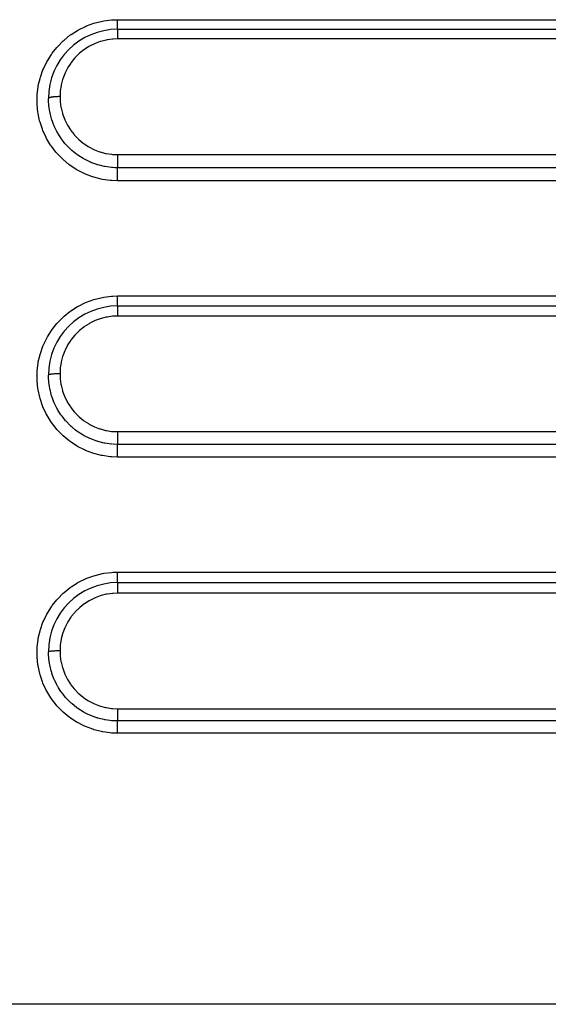
# Model space of a CAD drawing. Extents: x 24 to 970, y -480 to 283.
# Drawn here: x 119 to 142, y -140 to -97 of the extents above; entities that cross this region are included whole.
import ezdxf

# ---------------------------------------------------------------- set-up
doc = ezdxf.new("R2010")
doc.units = 0
doc.linetypes.add('DASHED', pattern=[11.05, 8.7, -2.35])
doc.layers.get('0').update_dxf_attribs({"linetype": 'CONTINUOUS'})
doc.layers.add('NEVIDI', color=4, linetype='DASHED')

msp = doc.modelspace()

# ---------------------------------------------------------------- linework, layer by layer
at = {"color": 2}
for p, q in [((123, -97.5), (203, -97.5)), ((123, -97.5), (203, -97.5)), ((123, -109.5), (183, -109.5)), ((123, -109.5), (183, -109.5)), ((123, -121.5), (157, -121.5)), ((123, -121.5), (157, -121.5))]:
    msp.add_line(p, q, dxfattribs=at)
for centre in [(123, -100.5), (123, -112.5), (123, -124.5)]:
    msp.add_arc(centre, 3, 90, 180, dxfattribs=at)
at = {"layer": 'NEVIDI', "color": 7, "linetype": 'CONTINUOUS'}
for p, q in [((121.600996, -97.375338), (121.655004, -97.352354)), ((121.655004, -97.352354), (121.965791, -97.240009)), ((121.965791, -97.240009), (122.021615, -97.223282)), ((122.021615, -97.223282), (122.341793, -97.146367)), ((122.341793, -97.146367), (122.399485, -97.135849)), ((122.399485, -97.135849), (122.729733, -97.09451)), ((122.729733, -97.09451), (122.788506, -97.090448)), ((122.788506, -97.090448), (123, -97.084027)), ((123, -97.084027), (203, -97.084027)), ((123, -97.110944), (123, -97.084027)), ((123, -97.115366), (123, -97.110944)), ((123, -97.126492), (123, -97.115366)), ((123, -97.160179), (123, -97.126492)), ((123, -97.17519), (123, -97.160179)), ((123, -97.179201), (123, -97.17519)), ((123, -97.207685), (123, -97.179201)), ((123, -97.222202), (123, -97.207685)), ((123, -97.239944), (123, -97.222202)), ((123, -97.253134), (123, -97.239944)), ((123, -97.266738), (123, -97.253134)), ((123, -97.295921), (123, -97.266738)), ((123, -97.296255), (123, -97.295921)), ((123, -97.308603), (123, -97.296255)), ((123, -97.335505), (123, -97.308603)), ((123, -97.34719), (123, -97.335505)), ((123, -97.347338), (123, -97.34719)), ((123, -97.371601), (123, -97.347338)), ((120.673649, -97.967562), (120.929194, -97.761229)), ((120.929194, -97.761229), (120.976759, -97.726992)), ((120.976759, -97.726992), (121.252871, -97.55056)), ((121.252871, -97.55056), (121.303571, -97.521965)), ((121.303571, -97.521965), (121.600996, -97.375338)), ((123, -97.382163), (123, -97.371601)), ((123, -97.392266), (123, -97.382163)), ((123, -97.40383), (123, -97.392266)), ((123, -97.413019), (123, -97.40383)), ((123, -97.430061), (123, -97.413019)), ((123, -97.431862), (123, -97.430061)), ((123, -97.439675), (123, -97.431862)), ((123, -97.455342), (123, -97.439675)), ((123, -97.460255), (123, -97.455342)), ((123, -97.461699), (123, -97.460255)), ((123, -97.474066), (123, -97.461699)), ((123, -97.478897), (123, -97.474066)), ((123, -97.482225), (123, -97.478897)), ((123, -97.48781), (123, -97.482225)), ((123, -97.491068), (123, -97.48781)), ((123, -97.495521), (123, -97.491068)), ((123, -97.496478), (123, -97.495521)), ((123, -97.498114), (123, -97.496478)), ((123, -97.499932), (123, -97.498114)), ((123, -97.5), (123, -97.500003)), ((123, -97.500003), (123, -97.502725)), ((123, -97.502725), (123, -97.503817)), ((123, -97.503817), (123, -97.504499)), ((123, -97.504499), (123, -97.5125)), ((123, -97.5125), (123, -97.514715)), ((123, -97.514715), (123, -97.517854)), ((123, -97.517854), (123, -97.529262)), ((123, -97.529262), (123, -97.532597)), ((123, -97.532597), (123, -97.53992)), ((123, -97.53992), (123, -97.552732)), ((123, -97.552732), (123, -97.557113)), ((123, -97.557113), (123, -97.570242)), ((123, -97.570242), (123, -97.582632)), ((123, -97.582632), (123, -97.587981)), ((123, -97.587981), (123, -97.608196)), ((123, -97.608196), (123, -97.618404)), ((123, -97.618404), (123, -97.624721)), ((123, -97.624721), (123, -97.653305)), ((123, -97.653305), (123, -97.659789)), ((123, -97.659789), (123, -97.666893)), ((123, -97.666893), (123, -97.704584)), ((123, -97.704584), (123, -97.705851)), ((123, -97.705851), (123, -97.713876)), ((123, -97.713876), (123, -97.756352)), ((123, -97.756352), (123, -97.761101)), ((123, -97.761101), (123, -97.76474)), ((123, -97.76474), (123, -97.810132)), ((120.39794, -98.241281), (120.630504, -98.00654)), ((120.630504, -98.00654), (120.673649, -97.967562)), ((121.99451, -98.129107), (121.785391, -98.233094)), ((122.026083, -98.115463), (121.99451, -98.129107)), ((122.244655, -98.034736), (122.026083, -98.115463)), ((122.277051, -98.024725), (122.244655, -98.034736)), ((122.505538, -97.967353), (122.277051, -98.024725)), ((122.53911, -97.960802), (122.505538, -97.967353)), ((122.773603, -97.927962), (122.53911, -97.960802)), ((122.807872, -97.925042), (122.773603, -97.927962)), ((123, -97.917637), (122.807872, -97.925042)), ((123, -97.810132), (123, -97.819059)), ((123, -97.819059), (123, -97.82205)), ((123, -97.82205), (123, -97.866745)), ((123, -97.866745), (123, -97.876113)), ((123, -97.876113), (123, -97.886202)), ((123, -97.886202), (123, -97.917637)), ((203, -97.917637), (123, -97.917637)), ((119.950273, -98.86388), (120.123214, -98.587984)), ((120.123214, -98.587984), (120.156351, -98.541063)), ((120.156351, -98.541063), (120.359435, -98.284713)), ((120.359435, -98.284713), (120.39794, -98.241281)), ((121.322281, -98.565243), (121.157847, -98.728916)), ((121.348026, -98.542215), (121.322281, -98.565243)), ((121.52919, -98.396864), (121.348026, -98.542215)), ((121.557496, -98.376547), (121.52919, -98.396864)), ((121.754871, -98.250365), (121.557496, -98.376547)), ((121.785391, -98.233094), (121.754871, -98.250365)), ((119.778754, -99.211751), (119.921591, -98.915773)), ((119.921591, -98.915773), (119.950273, -98.86388)), ((120.966786, -98.964755), (120.840832, -99.159504)), ((120.987266, -98.936527), (120.966786, -98.964755)), ((121.134458, -98.754834), (120.987266, -98.936527)), ((121.157847, -98.728916), (121.134458, -98.754834)), ((119.648052, -99.572542), (119.756519, -99.265191)), ((119.756519, -99.265191), (119.778754, -99.211751)), ((120.705667, -99.427164), (120.62344, -99.644766)), ((120.719677, -99.395325), (120.705667, -99.427164)), ((120.823958, -99.188911), (120.719677, -99.395325)), ((120.840832, -99.159504), (120.823958, -99.188911)), ((119.558049, -99.94451), (119.631855, -99.628018)), ((119.631855, -99.628018), (119.648052, -99.572542)), ((120.55442, -99.902167), (120.547517, -99.935864)), ((120.612871, -99.677994), (120.55442, -99.902167)), ((120.62344, -99.644766), (120.612871, -99.677994)), ((119.50537, -100.385819), (119.50915, -100.326865)), ((119.50915, -100.326865), (119.547949, -100.001965)), ((119.547949, -100.001965), (119.558049, -99.94451)), ((120.509963, -100.198149), (120.5, -100.421797)), ((120.513276, -100.163801), (120.509963, -100.198149)), ((120.547517, -99.935864), (120.513276, -100.163801)), ((119.502533, -100.711613), (119.50537, -100.385819)), ((119.505198, -100.769047), (119.502533, -100.711613)), ((119.538169, -101.092939), (119.505198, -100.769047)), ((120.000004, -100.499679), (120, -100.5)), ((120.004474, -100.664525), (120, -100.5)), ((120.002265, -100.492592), (120.000004, -100.499679)), ((120.003405, -100.490917), (120.002265, -100.492592)), ((120.004784, -100.489237), (120.003405, -100.490917)), ((120.010389, -100.750358), (120.004474, -100.664525)), ((120.013053, -100.482268), (120.004784, -100.489237)), ((120.01187, -100.767528), (120.010389, -100.750358)), ((120.015824, -100.808679), (120.01187, -100.767528)), ((120.015602, -100.480633), (120.013053, -100.482268)), ((120.018409, -100.478988), (120.015602, -100.480633)), ((120.032508, -100.472263), (120.018409, -100.478988)), ((120.036446, -100.47069), (120.032508, -100.472263)), ((120.040557, -100.469147), (120.036446, -100.47069)), ((120.06029, -100.462778), (120.040557, -100.469147)), ((120.065634, -100.461275), (120.06029, -100.462778)), ((120.071029, -100.459832), (120.065634, -100.461275)), ((120.096014, -100.453929), (120.071029, -100.459832)), ((120.102433, -100.452581), (120.096014, -100.453929)), ((120.109169, -100.45123), (120.102433, -100.452581)), ((120.138903, -100.445908), (120.109169, -100.45123)), ((120.146447, -100.444702), (120.138903, -100.445908)), ((120.154152, -100.443523), (120.146447, -100.444702)), ((120.188187, -100.438871), (120.154152, -100.443523)), ((120.196824, -100.437818), (120.188187, -100.438871)), ((120.205438, -100.436814), (120.196824, -100.437818)), ((120.243179, -100.432907), (120.205438, -100.436814)), ((120.252405, -100.432063), (120.243179, -100.432907)), ((120.262021, -100.431227), (120.252405, -100.432063)), ((120.302735, -100.428141), (120.262021, -100.431227)), ((120.312604, -100.427498), (120.302735, -100.428141)), ((120.322658, -100.426882), (120.312604, -100.427498)), ((120.365661, -100.424676), (120.322658, -100.426882)), ((120.376176, -100.424237), (120.365661, -100.424676)), ((120.386627, -100.423838), (120.376176, -100.424237)), ((120.431188, -100.422543), (120.386627, -100.423838)), ((120.44193, -100.422327), (120.431188, -100.422543)), ((120.452638, -100.422148), (120.44193, -100.422327)), ((120.497949, -100.421792), (120.452638, -100.422148)), ((120.5, -100.421792), (120.497949, -100.421792)), ((120.5, -100.421792), (120.500003, -100.425513)), ((120.500003, -100.425513), (120.507092, -100.611544)), ((120.507092, -100.611544), (120.509937, -100.646244)), ((120.509937, -100.646244), (120.541236, -100.876879)), ((119.547182, -101.149998), (119.538169, -101.092939)), ((119.616221, -101.471027), (119.547182, -101.149998)), ((120.040569, -100.992751), (120.015824, -100.808679)), ((120.056952, -101.082951), (120.040569, -100.992751)), ((120.065312, -101.123827), (120.056952, -101.082951)), ((120.067106, -101.132239), (120.065312, -101.123827)), ((120.113128, -101.317692), (120.067106, -101.132239)), ((120.541236, -100.876879), (120.547727, -100.911044)), ((120.547727, -100.911044), (120.603418, -101.137894)), ((120.603418, -101.137894), (120.61348, -101.171147)), ((120.61348, -101.171147), (120.692361, -101.389348)), ((119.63155, -101.527033), (119.616221, -101.471027)), ((119.735086, -101.83714), (119.63155, -101.527033)), ((120.135489, -101.393156), (120.113128, -101.317692)), ((120.148077, -101.432722), (120.135489, -101.393156)), ((120.171588, -101.502023), (120.148077, -101.432722)), ((120.220406, -101.630868), (120.171588, -101.502023)), ((120.245603, -101.691149), (120.220406, -101.630868)), ((120.692361, -101.389348), (120.705683, -101.420866)), ((120.705683, -101.420866), (120.807543, -101.630158)), ((120.807543, -101.630158), (120.823942, -101.659771)), ((119.756296, -101.890665), (119.735086, -101.83714)), ((119.893114, -102.187123), (119.756296, -101.890665)), ((120.262192, -101.728942), (120.245603, -101.691149)), ((120.318384, -101.847583), (120.262192, -101.728942)), ((120.361222, -101.929945), (120.318384, -101.847583)), ((120.386784, -101.976313), (120.361222, -101.929945)), ((120.40713, -102.011892), (120.386784, -101.976313)), ((120.506752, -102.171642), (120.40713, -102.011892)), ((120.823942, -101.659771), (120.948523, -101.858976)), ((120.948523, -101.858976), (120.968017, -101.886754)), ((120.968017, -101.886754), (121.112226, -102.070646)), ((119.920132, -102.238089), (119.893114, -102.187123)), ((120.090209, -102.519951), (119.920132, -102.238089)), ((120.53573, -102.214235), (120.506752, -102.171642)), ((120.55916, -102.247568), (120.53573, -102.214235)), ((120.583458, -102.281149), (120.55916, -102.247568)), ((120.729741, -102.464857), (120.583458, -102.281149)), ((120.739422, -102.476024), (120.729741, -102.464857)), ((120.758501, -102.497711), (120.739422, -102.476024)), ((121.112226, -102.070646), (121.134347, -102.095954)), ((121.134347, -102.095954), (121.297007, -102.263176)), ((121.297007, -102.263176), (121.321948, -102.286211)), ((121.321948, -102.286211), (121.503152, -102.436291)), ((121.503152, -102.436291), (121.530826, -102.456804)), ((121.530826, -102.456804), (121.725763, -102.585732)), ((120.123157, -102.568299), (120.090209, -102.519951)), ((120.322969, -102.829175), (120.123157, -102.568299)), ((120.360596, -102.873025), (120.322969, -102.829175)), ((120.586568, -103.108782), (120.360596, -102.873025)), ((120.786265, -102.528533), (120.758501, -102.497711)), ((120.843092, -102.58905), (120.786265, -102.528533)), ((120.970436, -102.713404), (120.843092, -102.58905)), ((120.983314, -102.725186), (120.970436, -102.713404)), ((120.983498, -102.725354), (120.983314, -102.725186)), ((121.014581, -102.753227), (120.983498, -102.725354)), ((121.22856, -102.925644), (121.014581, -102.753227)), ((121.725763, -102.585732), (121.755787, -102.603345)), ((121.755787, -102.603345), (121.962745, -102.710176)), ((121.962745, -102.710176), (121.994677, -102.724535)), ((121.994677, -102.724535), (122.214015, -102.809235)), ((122.214015, -102.809235), (122.247569, -102.820144)), ((122.247569, -102.820144), (122.473883, -102.880427)), ((122.473883, -102.880427), (122.508114, -102.887591)), ((122.508114, -102.887591), (122.73866, -102.923011)), ((120.629797, -103.149152), (120.586568, -103.108782)), ((120.88386, -103.361306), (120.629797, -103.149152)), ((121.234012, -102.929631), (121.22856, -102.925644)), ((121.264852, -102.951827), (121.234012, -102.929631)), ((121.267885, -102.953979), (121.264852, -102.951827)), ((121.503968, -103.105179), (121.267885, -102.953979)), ((121.5072, -103.10704), (121.503968, -103.105179)), ((121.540362, -103.125819), (121.5072, -103.10704)), ((121.564042, -103.13889), (121.540362, -103.125819)), ((121.791089, -103.250662), (121.564042, -103.13889)), ((121.803683, -103.25618), (121.791089, -103.250662)), ((121.82959, -103.267316), (121.803683, -103.25618)), ((121.880258, -103.288274), (121.82959, -103.267316)), ((122.09487, -103.3654), (121.880258, -103.288274)), ((122.73866, -102.923011), (122.773572, -102.926451)), ((122.773572, -102.926451), (122.999995, -102.93675)), ((122.999995, -102.93675), (122.999993, -102.938791)), ((122.999993, -102.938791), (123.000001, -102.973661)), ((123, -102.93675), (203, -102.93675)), ((123.000001, -102.973661), (123, -102.994714)), ((123, -102.994714), (123, -103.005593)), ((123, -103.005593), (123, -103.010775)), ((123, -103.010775), (123, -103.061112)), ((123, -103.061112), (123, -103.061611)), ((123, -103.061611), (123, -103.072475)), ((123, -103.072475), (123, -103.127589)), ((123, -103.127589), (123, -103.128076)), ((123, -103.128076), (123, -103.138032)), ((123, -103.138032), (123, -103.191501)), ((123, -103.191501), (123, -103.192671)), ((123, -103.192671), (123, -103.201519)), ((123, -103.201519), (123, -103.25212)), ((123, -103.25212), (123, -103.254094)), ((123, -103.254094), (123, -103.261579)), ((123, -103.261579), (123, -103.308442)), ((123, -103.308442), (123, -103.311056)), ((123, -103.311056), (123, -103.316953)), ((123, -103.316953), (123, -103.35943)), ((120.930868, -103.396341), (120.88386, -103.361306)), ((121.20583, -103.578386), (120.930868, -103.396341)), ((121.255925, -103.607695), (121.20583, -103.578386)), ((121.549014, -103.757976), (121.255925, -103.607695)), ((121.602295, -103.781662), (121.549014, -103.757976)), ((122.117447, -103.372458), (122.09487, -103.3654)), ((122.135177, -103.377865), (122.117447, -103.372458)), ((122.20986, -103.399333), (122.135177, -103.377865)), ((122.408282, -103.446396), (122.20986, -103.399333)), ((122.440597, -103.452725), (122.408282, -103.446396)), ((122.449063, -103.454322), (122.440597, -103.452725)), ((122.542472, -103.470292), (122.449063, -103.454322)), ((122.727612, -103.493048), (122.542472, -103.470292)), ((122.769824, -103.496599), (122.727612, -103.493048)), ((122.877042, -103.502914), (122.769824, -103.496599)), ((123, -103.505423), (122.877042, -103.502914)), ((123, -103.35943), (123, -103.362296)), ((123, -103.362296), (123, -103.367016)), ((123, -103.367016), (123, -103.404171)), ((123, -103.404171), (123, -103.407248)), ((123, -103.407248), (123, -103.410672)), ((123, -103.410672), (123, -103.44186)), ((123, -103.44186), (123, -103.444867)), ((123, -103.444867), (123, -103.447141)), ((123, -103.447141), (123, -103.471832)), ((123, -103.471832), (123, -103.47441)), ((123, -103.47441), (123, -103.475839)), ((123, -103.475839), (123, -103.493539)), ((123, -103.493539), (123, -103.495505)), ((123, -103.495505), (123, -103.496191)), ((123, -103.496191), (123, -103.505388)), ((123, -103.509242), (123, -103.505388)), ((203, -103.505388), (123, -103.505388)), ((123, -103.51335), (123, -103.509242)), ((123, -103.514108), (123, -103.51335)), ((123, -103.525047), (123, -103.514108)), ((123, -103.531527), (123, -103.525047)), ((123, -103.532766), (123, -103.531527)), ((123, -103.548264), (123, -103.532766)), ((123, -103.556989), (123, -103.548264)), ((123, -103.558862), (123, -103.556989)), ((123, -103.578643), (123, -103.558862)), ((123, -103.58942), (123, -103.578643)), ((123, -103.59201), (123, -103.58942)), ((123, -103.615586), (123, -103.59201)), ((123, -103.628348), (123, -103.615586)), ((123, -103.631558), (123, -103.628348)), ((123, -103.658501), (123, -103.631558)), ((123, -103.672969), (123, -103.658501)), ((123, -103.676967), (123, -103.672969)), ((123, -103.706784), (123, -103.676967)), ((123, -103.722779), (123, -103.706784)), ((123, -103.727592), (123, -103.722779)), ((123, -103.759669), (123, -103.727592)), ((123, -103.777031), (123, -103.759669)), ((121.911346, -103.898977), (121.602295, -103.781662)), ((121.968662, -103.917155), (121.911346, -103.898977)), ((122.289229, -103.999573), (121.968662, -103.917155)), ((122.346441, -104.010935), (122.289229, -103.999573)), ((122.67281, -104.057118), (122.346441, -104.010935)), ((122.731126, -104.062091), (122.67281, -104.057118)), ((123, -104.072379), (122.731126, -104.062091)), ((123, -103.782454), (123, -103.777031)), ((123, -103.816281), (123, -103.782454)), ((123, -103.83458), (123, -103.816281)), ((123, -103.84074), (123, -103.83458)), ((123, -103.876023), (123, -103.84074)), ((123, -103.895064), (123, -103.876023)), ((123, -103.901686), (123, -103.895064)), ((123, -103.937472), (123, -103.901686)), ((123, -103.956899), (123, -103.937472)), ((123, -103.964113), (123, -103.956899)), ((123, -103.999889), (123, -103.964113)), ((123, -104.019523), (123, -103.999889)), ((123, -104.02703), (123, -104.019523)), ((123, -104.06234), (123, -104.02703)), ((123, -104.072379), (123, -104.06234)), ((203, -104.072379), (123, -104.072379)), ((121.653971, -109.332817), (121.968358, -109.219251)), ((121.968358, -109.219251), (122.019806, -109.203841)), ((122.019806, -109.203841), (122.343576, -109.126061)), ((122.343576, -109.126061), (122.396741, -109.11636)), ((122.396741, -109.11636), (122.730458, -109.074486)), ((122.730458, -109.074486), (122.784924, -109.0707)), ((122.784924, -109.0707), (123, -109.06406)), ((123, -109.06406), (183, -109.06406)), ((123, -109.09174), (123, -109.06406)), ((123, -109.094739), (123, -109.09174)), ((123, -109.112013), (123, -109.094739)), ((123, -109.14969), (123, -109.112013)), ((123, -109.152836), (123, -109.14969)), ((123, -109.166502), (123, -109.152836)), ((123, -109.202723), (123, -109.166502)), ((123, -109.211503), (123, -109.202723)), ((123, -109.218715), (123, -109.211503)), ((123, -109.253053), (123, -109.218715)), ((123, -109.26681), (123, -109.253053)), ((123, -109.268266), (123, -109.26681)), ((123, -109.300282), (123, -109.268266)), ((123, -109.314183), (123, -109.300282)), ((123, -109.317826), (123, -109.314183)), ((123, -109.343529), (123, -109.317826)), ((120.673929, -109.947344), (120.93269, -109.738701)), ((120.93269, -109.738701), (120.97632, -109.707333)), ((120.97632, -109.707333), (121.25657, -109.528472)), ((121.25657, -109.528472), (121.303581, -109.501996)), ((121.303581, -109.501996), (121.604252, -109.353956)), ((121.604252, -109.353956), (121.653971, -109.332817)), ((123, -109.356268), (123, -109.343529)), ((123, -109.363727), (123, -109.356268)), ((123, -109.382525), (123, -109.363727)), ((123, -109.393573), (123, -109.382525)), ((123, -109.403991), (123, -109.393573)), ((123, -109.416441), (123, -109.403991)), ((123, -109.425948), (123, -109.416441)), ((123, -109.437838), (123, -109.425948)), ((123, -109.445102), (123, -109.437838)), ((123, -109.452867), (123, -109.445102)), ((123, -109.46472), (123, -109.452867)), ((123, -109.468013), (123, -109.46472)), ((123, -109.473923), (123, -109.468013)), ((123, -109.484179), (123, -109.473923)), ((123, -109.484931), (123, -109.484179)), ((123, -109.488926), (123, -109.484931)), ((123, -109.495593), (123, -109.488926)), ((123, -109.496029), (123, -109.495593)), ((123, -109.49762), (123, -109.496029)), ((123, -109.499903), (123, -109.49762)), ((123, -109.5), (123, -109.500004)), ((123, -109.500004), (123, -109.502865)), ((123, -109.502865), (123, -109.50399)), ((123, -109.50399), (123, -109.504021)), ((123, -109.504021), (123, -109.5132)), ((123, -109.5132), (123, -109.515596)), ((123, -109.515596), (123, -109.515894)), ((123, -109.515894), (123, -109.530914)), ((123, -109.530914), (123, -109.53441)), ((123, -109.53441), (123, -109.535443)), ((123, -109.535443), (123, -109.555724)), ((123, -109.555724), (123, -109.560391)), ((123, -109.560391), (123, -109.562446)), ((123, -109.562446), (123, -109.587273)), ((123, -109.587273), (123, -109.592972)), ((123, -109.592972), (123, -109.596442)), ((123, -109.596442), (123, -109.625076)), ((123, -109.625076), (123, -109.631719)), ((123, -109.631719), (123, -109.636878)), ((123, -109.636878), (123, -109.66851)), ((123, -109.66851), (123, -109.676042)), ((123, -109.676042), (123, -109.682967)), ((123, -109.682967), (123, -109.716962)), ((123, -109.716962), (123, -109.725218)), ((123, -109.725218), (123, -109.734183)), ((123, -109.734183), (123, -109.769727)), ((120.398056, -110.221183), (120.633741, -109.983602)), ((120.633741, -109.983602), (120.673929, -109.947344)), ((121.99699, -110.147985), (121.788149, -110.251524)), ((122.028751, -110.134302), (121.99699, -110.147985)), ((122.246707, -110.054051), (122.028751, -110.134302)), ((122.279111, -110.044066), (122.246707, -110.054051)), ((122.506955, -109.987025), (122.279111, -110.044066)), ((122.540468, -109.980506), (122.506955, -109.987025)), ((122.774284, -109.947866), (122.540468, -109.980506)), ((122.80845, -109.944964), (122.774284, -109.947866)), ((123, -109.937604), (122.80845, -109.944964)), ((123, -109.769727), (123, -109.778595)), ((123, -109.778595), (123, -109.789694)), ((123, -109.789694), (123, -109.825886)), ((123, -109.825886), (123, -109.835399)), ((123, -109.835399), (123, -109.848562)), ((123, -109.848562), (123, -109.884803)), ((123, -109.884803), (123, -109.894545)), ((123, -109.894545), (123, -109.909705)), ((123, -109.909705), (123, -109.937604)), ((183, -109.937604), (123, -109.937604)), ((119.949934, -110.844521), (120.125441, -110.564813)), ((120.125441, -110.564813), (120.156316, -110.521144)), ((120.156316, -110.521144), (120.362222, -110.261551)), ((120.362222, -110.261551), (120.398056, -110.221183)), ((121.32499, -110.582757), (121.159699, -110.746863)), ((121.350814, -110.559727), (121.32499, -110.582757)), ((121.532006, -110.414782), (121.350814, -110.559727)), ((121.560367, -110.394486), (121.532006, -110.414782)), ((121.757657, -110.268728), (121.560367, -110.394486)), ((121.788149, -110.251524), (121.757657, -110.268728)), ((119.778511, -111.192353), (119.923214, -110.89282)), ((119.923214, -110.89282), (119.949934, -110.844521)), ((120.968783, -110.98193), (120.842568, -111.176496)), ((120.989128, -110.953965), (120.968783, -110.98193)), ((121.1369, -110.772063), (120.989128, -110.953965)), ((121.159699, -110.746863), (121.1369, -110.772063)), ((119.64725, -111.55524), (119.757464, -111.2429)), ((119.757464, -111.2429), (119.778511, -111.192353)), ((120.706731, -111.444672), (120.624054, -111.662849)), ((120.720797, -111.412801), (120.706731, -111.444672)), ((120.825432, -111.206271), (120.720797, -111.412801)), ((120.842568, -111.176496), (120.825432, -111.206271)), ((119.557557, -111.927232), (119.632316, -111.606425)), ((119.632316, -111.606425), (119.64725, -111.55524)), ((120.613473, -111.69602), (120.554752, -111.920564)), ((120.624054, -111.662849), (120.613473, -111.69602)), ((119.505348, -112.366252), (119.508848, -112.311096)), ((119.508848, -112.311096), (119.548062, -111.981342)), ((119.548062, -111.981342), (119.557557, -111.927232)), ((120.510027, -112.217409), (120.5, -112.441764)), ((120.513364, -112.182926), (120.510027, -112.217409)), ((120.547806, -111.954367), (120.513364, -112.182926)), ((120.554752, -111.920564), (120.547806, -111.954367)), ((119.502743, -112.697037), (119.505348, -112.366252)), ((119.505274, -112.750462), (119.502743, -112.697037)), ((120.000004, -112.499761), (120, -112.5)), ((120.00453, -112.665403), (120, -112.500001)), ((120.002265, -112.494484), (120.000004, -112.499761)), ((120.003405, -112.493237), (120.002265, -112.494484)), ((120.004783, -112.491985), (120.003405, -112.493237)), ((120.00925, -112.736072), (120.00453, -112.665403)), ((120.013053, -112.486795), (120.004783, -112.491985)), ((120.011997, -112.768712), (120.00925, -112.736072)), ((120.015602, -112.485578), (120.013053, -112.486795)), ((120.018409, -112.484353), (120.015602, -112.485578)), ((120.032507, -112.479345), (120.018409, -112.484353)), ((120.036445, -112.478174), (120.032507, -112.479345)), ((120.040556, -112.477025), (120.036445, -112.478174)), ((120.060289, -112.472282), (120.040556, -112.477025)), ((120.065633, -112.471162), (120.060289, -112.472282)), ((120.071028, -112.470088), (120.065633, -112.471162)), ((120.096013, -112.465692), (120.071028, -112.470088)), ((120.102432, -112.464688), (120.096013, -112.465692)), ((120.109168, -112.463682), (120.102432, -112.464688)), ((120.138902, -112.459719), (120.109168, -112.463682)), ((120.146446, -112.458821), (120.138902, -112.459719)), ((120.154151, -112.457943), (120.146446, -112.458821)), ((120.188186, -112.454478), (120.154151, -112.457943)), ((120.196823, -112.453694), (120.188186, -112.454478)), ((120.205437, -112.452947), (120.196823, -112.453694)), ((120.243178, -112.450037), (120.205437, -112.452947)), ((120.252405, -112.449409), (120.243178, -112.450037)), ((120.26202, -112.448786), (120.252405, -112.449409)), ((120.302734, -112.446488), (120.26202, -112.448786)), ((120.312603, -112.446009), (120.302734, -112.446488)), ((120.322657, -112.445551), (120.312603, -112.446009)), ((120.36566, -112.443908), (120.322657, -112.445551)), ((120.376175, -112.443581), (120.36566, -112.443908)), ((120.386627, -112.443283), (120.376175, -112.443581)), ((120.431188, -112.442319), (120.386627, -112.443283)), ((120.44193, -112.442158), (120.431188, -112.442319)), ((120.452638, -112.442025), (120.44193, -112.442158)), ((120.497949, -112.441759), (120.452638, -112.442025)), ((120.5, -112.441758), (120.497949, -112.441759)), ((120.5, -112.441758), (120.500003, -112.443507)), ((120.500003, -112.443507), (120.507347, -112.632778)), ((120.507347, -112.632778), (120.510162, -112.666679)), ((120.510162, -112.666679), (120.541895, -112.898632)), ((119.539135, -113.079402), (119.505274, -112.750462)), ((119.547599, -113.132533), (119.539135, -113.079402)), ((119.61791, -113.457446), (119.547599, -113.132533)), ((120.016017, -112.810272), (120.011997, -112.768712)), ((120.040862, -112.994064), (120.016017, -112.810272)), ((120.057597, -113.085681), (120.040862, -112.994064)), ((120.060252, -113.098893), (120.057597, -113.085681)), ((120.066022, -113.126602), (120.060252, -113.098893)), ((120.113752, -113.319166), (120.066022, -113.126602)), ((120.541895, -112.898632), (120.548289, -112.932061)), ((120.548289, -112.932061), (120.604541, -113.159734)), ((120.604541, -113.159734), (120.614439, -113.192232)), ((119.632472, -113.510359), (119.61791, -113.457446)), ((119.738088, -113.824911), (119.632472, -113.510359)), ((120.136847, -113.396714), (120.113752, -113.319166)), ((120.149478, -113.436175), (120.136847, -113.396714)), ((120.155219, -113.453517), (120.149478, -113.436175)), ((120.22139, -113.632283), (120.155219, -113.453517)), ((120.614439, -113.192232), (120.69412, -113.411283)), ((120.69412, -113.411283), (120.707172, -113.441985)), ((120.707172, -113.441985), (120.80953, -113.651211)), ((119.757862, -113.874545), (119.738088, -113.824911)), ((119.897149, -114.174869), (119.757862, -113.874545)), ((120.247799, -113.695172), (120.22139, -113.632283)), ((120.264598, -113.733214), (120.247799, -113.695172)), ((120.290273, -113.788763), (120.264598, -113.733214)), ((120.362609, -113.931246), (120.290273, -113.788763)), ((120.390061, -113.980812), (120.362609, -113.931246)), ((120.410803, -114.01686), (120.390061, -113.980812)), ((120.464201, -114.104699), (120.410803, -114.01686)), ((120.80953, -113.651211), (120.826014, -113.680813)), ((120.826014, -113.680813), (120.951228, -113.879854)), ((120.951228, -113.879854), (120.970749, -113.907501)), ((120.970749, -113.907501), (121.115294, -114.090733)), ((119.922435, -114.222348), (119.897149, -114.174869)), ((120.095577, -114.507975), (119.922435, -114.222348)), ((120.537597, -114.215421), (120.464201, -114.104699)), ((120.563482, -114.252076), (120.537597, -114.215421)), ((120.588035, -114.285803), (120.563482, -114.252076)), ((120.672847, -114.395231), (120.588035, -114.285803)), ((120.741493, -114.476675), (120.672847, -114.395231)), ((121.115294, -114.090733), (121.137537, -114.116033)), ((121.137537, -114.116033), (121.300456, -114.28256)), ((121.300456, -114.28256), (121.325561, -114.305612)), ((121.325561, -114.305612), (121.507091, -114.455072)), ((120.126136, -114.552616), (120.095577, -114.507975)), ((120.32908, -114.816432), (120.126136, -114.552616)), ((120.363997, -114.856951), (120.32908, -114.816432)), ((120.5932, -115.0951), (120.363997, -114.856951)), ((120.763483, -114.501562), (120.741493, -114.476675)), ((120.791467, -114.532445), (120.763483, -114.501562)), ((120.911564, -114.65587), (120.791467, -114.532445)), ((120.972791, -114.71365), (120.911564, -114.65587)), ((120.98901, -114.728422), (120.972791, -114.71365)), ((121.020245, -114.756268), (120.98901, -114.728422)), ((121.178046, -114.88574), (121.020245, -114.756268)), ((121.507091, -114.455072), (121.534601, -114.475342)), ((121.534601, -114.475342), (121.729666, -114.603591)), ((121.729666, -114.603591), (121.759201, -114.620817)), ((121.759201, -114.620817), (121.965965, -114.72695)), ((121.965965, -114.72695), (121.997859, -114.741211)), ((121.997859, -114.741211), (122.21678, -114.825267)), ((122.21678, -114.825267), (122.250168, -114.83606)), ((122.250168, -114.83606), (122.475813, -114.895821)), ((120.633595, -115.132669), (120.5932, -115.0951)), ((120.89074, -115.34654), (120.633595, -115.132669)), ((121.23107, -114.925389), (121.178046, -114.88574)), ((121.239973, -114.931869), (121.23107, -114.925389)), ((121.274151, -114.956287), (121.239973, -114.931869)), ((121.466233, -115.080838), (121.274151, -114.956287)), ((121.509521, -115.106132), (121.466233, -115.080838)), ((121.509736, -115.106255), (121.509521, -115.106132)), ((121.545976, -115.126687), (121.509736, -115.106255)), ((121.771632, -115.239656), (121.545976, -115.126687)), ((121.796075, -115.2505), (121.771632, -115.239656)), ((121.805701, -115.254699), (121.796075, -115.2505)), ((121.834301, -115.266942), (121.805701, -115.254699)), ((122.092533, -115.362213), (121.834301, -115.266942)), ((122.475813, -114.895821), (122.509874, -114.902909)), ((122.509874, -114.902909), (122.73967, -114.938011)), ((122.73967, -114.938011), (122.774415, -114.941415)), ((122.774415, -114.941415), (122.999995, -114.951618)), ((122.999995, -114.951618), (122.999995, -114.95367)), ((122.999995, -114.95367), (122.999997, -114.978612)), ((122.999997, -115.052065), (122.999996, -115.076516)), ((122.999996, -115.076516), (122.999996, -115.087156)), ((122.999996, -115.087156), (122.999996, -115.115136)), ((122.999996, -115.115136), (122.999996, -115.142041)), ((122.999996, -115.142041), (122.999996, -115.152371)), ((122.999996, -115.152371), (122.999997, -115.176439)), ((122.999997, -114.978612), (123, -115.005685)), ((122.999999, -115.02072), (122.999997, -115.052065)), ((122.999997, -115.176439), (122.999998, -115.204911)), ((122.999998, -115.204911), (122.999998, -115.214972)), ((122.999998, -115.214972), (122.999999, -115.234963)), ((123, -115.009703), (122.999999, -115.02072)), ((122.999999, -115.234963), (123, -115.264436)), ((123, -114.951618), (183, -114.951618)), ((123, -115.005685), (123, -115.009703)), ((123, -115.264436), (123, -115.273593)), ((123, -115.273593), (123, -115.289729)), ((123, -115.289729), (123.000001, -115.319309)), ((120.935037, -115.37942), (120.89074, -115.34654)), ((121.212977, -115.562668), (120.935037, -115.37942)), ((121.259846, -115.589975), (121.212977, -115.562668)), ((121.556322, -115.741321), (121.259846, -115.589975)), ((122.099058, -115.364277), (122.092533, -115.362213)), ((122.119128, -115.370524), (122.099058, -115.364277)), ((122.139185, -115.376614), (122.119128, -115.370524)), ((122.411168, -115.444465), (122.139185, -115.376614)), ((122.421193, -115.446456), (122.411168, -115.444465)), ((122.441608, -115.450401), (122.421193, -115.446456)), ((122.451343, -115.452231), (122.441608, -115.450401)), ((122.728889, -115.490617), (122.451343, -115.452231)), ((122.752296, -115.492648), (122.728889, -115.490617)), ((122.770263, -115.494082), (122.752296, -115.492648)), ((123, -115.502865), (122.812908, -115.495712)), ((122.999999, -115.509791), (123, -115.503225)), ((122.999999, -115.510391), (122.999999, -115.509791)), ((122.999999, -115.514963), (122.999999, -115.510391)), ((122.999999, -115.526049), (122.999999, -115.514963)), ((122.999999, -115.527911), (122.999999, -115.526049)), ((122.999999, -115.535067), (122.999999, -115.527911)), ((122.999999, -115.549747), (122.999999, -115.535067)), ((122.999999, -115.553631), (122.999999, -115.549747)), ((122.999999, -115.563273), (122.999999, -115.553631)), ((122.999999, -115.580736), (122.999999, -115.563273)), ((123, -115.587127), (122.999999, -115.580736)), ((123.000001, -115.327628), (123, -115.339889)), ((123, -115.339889), (123, -115.368384)), ((123, -115.368384), (123, -115.375711)), ((123, -115.375711), (123, -115.384533)), ((123, -115.384533), (123, -115.411142)), ((123, -115.411142), (123, -115.417355)), ((123, -115.417355), (123, -115.423088)), ((123, -115.423088), (123, -115.446622)), ((123, -115.446622), (123, -115.451601)), ((123, -115.451601), (123, -115.454738)), ((123, -115.454738), (123, -115.47408)), ((123, -115.47408), (123, -115.477738)), ((123, -115.477738), (123, -115.47912)), ((123, -115.47912), (123, -115.493254)), ((123, -115.493254), (123, -115.495533)), ((123, -115.495533), (123, -115.495734)), ((123, -115.495734), (123, -115.502843)), ((183, -115.502843), (123, -115.502843)), ((123, -115.599058), (123, -115.587127)), ((123, -115.61826), (123, -115.599058)), ((123, -115.627743), (123, -115.61826)), ((123, -115.641754), (123, -115.627743)), ((123, -115.661875), (123, -115.641754)), ((123, -115.674811), (123, -115.661875)), ((123, -115.690681), (123, -115.674811)), ((123, -115.710961), (123, -115.690681)), ((123, -115.727552), (123, -115.710961)), ((123, -115.744988), (123, -115.727552)), ((123.000001, -115.319309), (123.000001, -115.327628)), ((121.605697, -115.763171), (121.556322, -115.741321)), ((121.918446, -115.881325), (121.605697, -115.763171)), ((121.971402, -115.898035), (121.918446, -115.881325)), ((122.29537, -115.980872), (121.971402, -115.898035)), ((122.348101, -115.991282), (122.29537, -115.980872)), ((122.677961, -116.037629), (122.348101, -115.991282)), ((122.73168, -116.042166), (122.677961, -116.037629)), ((123, -116.052413), (122.73168, -116.042166)), ((123, -115.764532), (123, -115.744988)), ((123, -115.784997), (123, -115.764532)), ((123, -115.803691), (123, -115.784997)), ((123, -115.821813), (123, -115.803691)), ((123, -115.846161), (123, -115.821813)), ((123, -115.865801), (123, -115.846161)), ((123, -115.881966), (123, -115.865801)), ((123, -115.910009), (123, -115.881966)), ((123, -115.930248), (123, -115.910009)), ((123, -115.943944), (123, -115.930248)), ((123, -115.975213), (123, -115.943944)), ((123, -115.995899), (123, -115.975213)), ((123, -116.006883), (123, -115.995899)), ((123, -116.041039), (123, -116.006883)), ((123, -116.052413), (123, -116.041039)), ((183, -116.052413), (123, -116.052413)), ((121.656174, -121.311934), (121.970184, -121.198723)), ((121.970184, -121.198723), (122.021333, -121.18343)), ((122.021333, -121.18343), (122.344884, -121.105846)), ((122.344884, -121.105846), (122.39877, -121.09604)), ((122.39877, -121.09604), (122.731062, -121.054472)), ((122.731062, -121.054472), (122.786339, -121.050646)), ((122.786339, -121.050646), (123, -121.044093)), ((123, -121.044093), (157, -121.044093)), ((123, -121.073692), (123, -121.044093)), ((123, -121.075729), (123, -121.073692)), ((123, -121.093776), (123, -121.075729)), ((123, -121.132817), (123, -121.093776)), ((123, -121.136825), (123, -121.132817)), ((123, -121.150281), (123, -121.136825)), ((123, -121.187946), (123, -121.150281)), ((123, -121.197675), (123, -121.187946)), ((123, -121.204526), (123, -121.197675)), ((123, -121.240513), (123, -121.204526)), ((123, -121.255294), (123, -121.240513)), ((123, -121.256268), (123, -121.255294)), ((123, -121.2898), (123, -121.256268)), ((120.935233, -121.716875), (120.978524, -121.685805)), ((120.978524, -121.685805), (121.258872, -121.507187)), ((121.258872, -121.507187), (121.2769, -121.496941)), ((121.2769, -121.496941), (121.306317, -121.480519)), ((121.306317, -121.480519), (121.606605, -121.332968)), ((121.606605, -121.332968), (121.656174, -121.311934)), ((123, -121.304417), (123, -121.2898)), ((123, -121.308715), (123, -121.304417)), ((123, -121.335293), (123, -121.308715)), ((123, -121.348502), (123, -121.335293)), ((123, -121.356837), (123, -121.348502)), ((123, -121.376172), (123, -121.356837)), ((123, -121.387859), (123, -121.376172)), ((123, -121.399007), (123, -121.387859)), ((123, -121.411911), (123, -121.399007)), ((123, -121.42193), (123, -121.411911)), ((123, -121.434518), (123, -121.42193)), ((123, -121.442057), (123, -121.434518)), ((123, -121.450269), (123, -121.442057)), ((123, -121.462791), (123, -121.450269)), ((123, -121.4662), (123, -121.462791)), ((123, -121.472465), (123, -121.4662)), ((123, -121.483384), (123, -121.472465)), ((123, -121.48408), (123, -121.483384)), ((123, -121.488293), (123, -121.48408)), ((123, -121.495342), (123, -121.488293)), ((123, -121.495829), (123, -121.495342)), ((123, -121.49749), (123, -121.495829)), ((123, -121.499899), (123, -121.49749)), ((123, -121.5), (123, -121.500004)), ((123, -121.500004), (123, -121.503032)), ((123, -121.503032), (123, -121.504191)), ((123, -121.504191), (123, -121.504256)), ((123, -121.504256), (123, -121.513964)), ((123, -121.513964), (123, -121.516448)), ((123, -121.516448), (123, -121.516696)), ((123, -121.516696), (123, -121.53262)), ((123, -121.53262), (123, -121.536378)), ((123, -121.536378), (123, -121.537302)), ((123, -121.537302), (123, -121.558803)), ((123, -121.558803), (123, -121.563726)), ((123, -121.563726), (123, -121.565771)), ((123, -121.565771), (123, -121.592078)), ((123, -121.592078), (123, -121.598004)), ((123, -121.598004), (123, -121.601464)), ((123, -121.601464), (123, -121.631767)), ((123, -121.631767), (123, -121.638743)), ((123, -121.638743), (123, -121.643819)), ((123, -121.643819), (123, -121.677376)), ((123, -121.677376), (123, -121.685272)), ((123, -121.685272), (123, -121.692145)), ((123, -121.692145), (123, -121.72809)), ((120.400637, -122.198355), (120.636073, -121.961498)), ((120.636073, -121.961498), (120.675958, -121.925575)), ((120.675958, -121.925575), (120.935233, -121.716875)), ((122.247979, -122.073613), (122.029871, -122.153796)), ((122.280343, -122.063659), (122.247979, -122.073613)), ((122.507816, -122.006814), (122.280343, -122.063659)), ((122.541395, -122.000294), (122.507816, -122.006814)), ((122.774737, -121.967789), (122.541395, -122.000294)), ((122.80884, -121.964899), (122.774737, -121.967789)), ((123, -121.957571), (122.80884, -121.964899)), ((123, -121.72809), (123, -121.736805)), ((123, -121.736805), (123, -121.745633)), ((123, -121.745633), (123, -121.783259)), ((123, -121.783259), (123, -121.792498)), ((123, -121.792498), (123, -121.803385)), ((123, -121.803385), (123, -121.841886)), ((123, -121.841886), (123, -121.851609)), ((123, -121.851609), (123, -121.864434)), ((123, -121.864434), (123, -121.90295)), ((123, -121.90295), (123, -121.91318)), ((123, -121.91318), (123, -121.927756)), ((123, -121.927756), (123, -121.957571)), ((157, -121.957571), (123, -121.957571)), ((119.950824, -122.822979), (120.127086, -122.542482)), ((120.127086, -122.542482), (120.158292, -122.498429)), ((120.158292, -122.498429), (120.364295, -122.239213)), ((120.364295, -122.239213), (120.400637, -122.198355)), ((121.534088, -122.433237), (121.352636, -122.578094)), ((121.562506, -122.412945), (121.534088, -122.433237)), ((121.759693, -122.287526), (121.562506, -122.412945)), ((121.790158, -122.270375), (121.759693, -122.287526)), ((121.998724, -122.167192), (121.790158, -122.270375)), ((122.029871, -122.153796), (121.998724, -122.167192)), ((119.77891, -123.171446), (119.924351, -122.870766)), ((119.924351, -122.870766), (119.950824, -122.822979)), ((120.990768, -122.971711), (120.97018, -122.999949)), ((121.138576, -122.790156), (120.990768, -122.971711)), ((121.161537, -122.76483), (121.138576, -122.790156)), ((121.326829, -122.601063), (121.161537, -122.76483)), ((121.352636, -122.578094), (121.326829, -122.601063)), ((119.647559, -123.534244), (119.75819, -123.221148)), ((119.75819, -123.221148), (119.77891, -123.171446)), ((120.826516, -123.224325), (120.721532, -123.431136)), ((120.843896, -123.194195), (120.826516, -123.224325)), ((120.97018, -122.999949), (120.843896, -123.194195)), ((119.557585, -123.907123), (119.632647, -123.585288)), ((119.632647, -123.585288), (119.647559, -123.534244)), ((120.613917, -123.714559), (120.554971, -123.939498)), ((120.624539, -123.681328), (120.613917, -123.714559)), ((120.707415, -123.463064), (120.624539, -123.681328)), ((120.721532, -123.431136), (120.707415, -123.463064)), ((119.508778, -124.292108), (119.548112, -123.961083)), ((119.548112, -123.961083), (119.557585, -123.907123)), ((120.510066, -124.236943), (120.5, -124.46173)), ((120.513434, -124.20222), (120.510066, -124.236943)), ((120.548007, -123.973313), (120.513434, -124.20222)), ((120.554971, -123.939498), (120.548007, -123.973313)), ((119.502752, -124.677291), (119.50532, -124.346807)), ((119.505339, -124.731675), (119.502752, -124.677291)), ((119.50532, -124.346807), (119.508778, -124.292108)), ((120.000004, -124.499843), (120, -124.5)), ((120.004577, -124.666151), (120, -124.5)), ((120.002265, -124.496375), (120.000004, -124.499843)), ((120.003405, -124.495555), (120.002265, -124.496375)), ((120.004783, -124.494733), (120.003405, -124.495555)), ((120.008596, -124.727464), (120.004577, -124.666151)), ((120.013053, -124.491323), (120.004783, -124.494733)), ((120.015602, -124.490523), (120.013053, -124.491323)), ((120.018409, -124.489718), (120.015602, -124.490523)), ((120.032508, -124.486427), (120.018409, -124.489718)), ((120.036445, -124.485657), (120.032508, -124.486427)), ((120.040556, -124.484902), (120.036445, -124.485657)), ((120.060289, -124.481785), (120.040556, -124.484902)), ((120.065634, -124.481049), (120.060289, -124.481785)), ((120.071029, -124.480343), (120.065634, -124.481049)), ((120.096013, -124.477455), (120.071029, -124.480343)), ((120.102433, -124.476795), (120.096013, -124.477455)), ((120.109169, -124.476134), (120.102433, -124.476795)), ((120.138902, -124.473529), (120.109169, -124.476134)), ((120.146446, -124.472939), (120.138902, -124.473529)), ((120.154151, -124.472362), (120.146446, -124.472939)), ((120.188186, -124.470086), (120.154151, -124.472362)), ((120.196823, -124.469571), (120.188186, -124.470086)), ((120.205438, -124.469079), (120.196823, -124.469571)), ((120.243179, -124.467167), (120.205438, -124.469079)), ((120.252405, -124.466754), (120.243179, -124.467167)), ((120.262021, -124.466345), (120.252405, -124.466754)), ((120.302735, -124.464835), (120.262021, -124.466345)), ((120.312603, -124.46452), (120.302735, -124.464835)), ((120.322658, -124.464219), (120.312603, -124.46452)), ((120.365661, -124.463139), (120.322658, -124.464219)), ((120.376175, -124.462924), (120.365661, -124.463139)), ((120.386627, -124.462729), (120.376175, -124.462924)), ((120.431188, -124.462095), (120.386627, -124.462729)), ((120.44193, -124.461989), (120.431188, -124.462095)), ((120.452638, -124.461901), (120.44193, -124.461989)), ((120.497949, -124.461725), (120.452638, -124.461901)), ((120.5, -124.461725), (120.497949, -124.461725)), ((120.5, -124.461725), (120.500001, -124.461976)), ((120.500001, -124.461976), (120.507383, -124.652999)), ((120.507383, -124.652999), (120.510216, -124.686946)), ((120.510216, -124.686946), (120.54217, -124.919317)), ((119.539303, -125.060547), (119.505339, -124.731675)), ((119.547915, -125.114452), (119.539303, -125.060547)), ((119.618924, -125.441298), (119.547915, -125.114452)), ((120.012089, -124.76956), (120.008596, -124.727464)), ((120.016114, -124.811001), (120.012089, -124.76956)), ((120.041079, -124.995054), (120.016114, -124.811001)), ((120.056344, -125.078967), (120.041079, -124.995054)), ((120.058046, -125.087564), (120.056344, -125.078967)), ((120.066527, -125.128567), (120.058046, -125.087564)), ((120.54217, -124.919317), (120.548584, -124.952696)), ((120.548584, -124.952696), (120.605197, -125.180865)), ((119.63319, -125.492947), (119.618924, -125.441298)), ((119.738751, -125.806649), (119.63319, -125.492947)), ((120.114227, -125.320323), (120.066527, -125.128567)), ((120.137812, -125.399234), (120.114227, -125.320323)), ((120.145144, -125.422265), (120.137812, -125.399234)), ((120.150451, -125.438551), (120.145144, -125.422265)), ((120.222118, -125.633365), (120.150451, -125.438551)), ((120.605197, -125.180865), (120.615059, -125.21313)), ((120.615059, -125.21313), (120.694627, -125.431355)), ((120.694627, -125.431355), (120.708077, -125.462918)), ((120.708077, -125.462918), (120.810282, -125.671243)), ((119.758966, -125.857286), (119.738751, -125.806649)), ((119.898333, -126.157147), (119.758966, -125.857286)), ((120.249365, -125.698034), (120.222118, -125.633365)), ((120.266142, -125.735871), (120.249365, -125.698034)), ((120.271683, -125.748067), (120.266142, -125.735871)), ((120.363668, -125.932317), (120.271683, -125.748067)), ((120.392398, -125.98402), (120.363668, -125.932317)), ((120.810282, -125.671243), (120.827318, -125.701742)), ((120.827318, -125.701742), (120.952292, -125.899742)), ((120.952292, -125.899742), (120.972486, -125.928236)), ((120.972486, -125.928236), (121.116568, -126.1101)), ((119.924116, -126.205458), (119.898333, -126.157147)), ((120.097183, -126.490388), (119.924116, -126.205458)), ((120.413243, -126.020091), (120.392398, -125.98402)), ((120.435418, -126.057239), (120.413243, -126.020091)), ((120.538933, -126.216294), (120.435418, -126.057239)), ((120.566497, -126.255201), (120.538933, -126.216294)), ((120.591153, -126.288928), (120.566497, -126.255201)), ((120.633521, -126.344668), (120.591153, -126.288928)), ((120.743036, -126.477246), (120.633521, -126.344668)), ((121.116568, -126.1101), (121.139566, -126.136131)), ((121.139566, -126.136131), (121.302796, -126.302102)), ((121.302796, -126.302102), (121.32798, -126.325121)), ((121.32798, -126.325121), (121.509147, -126.473729)), ((120.128257, -126.535691), (120.097183, -126.490388)), ((120.33079, -126.79848), (120.128257, -126.535691)), ((120.366445, -126.839778), (120.33079, -126.79848)), ((120.766936, -126.504211), (120.743036, -126.477246)), ((120.794859, -126.534904), (120.766936, -126.504211)), ((120.860541, -126.603883), (120.794859, -126.534904)), ((120.974465, -126.713858), (120.860541, -126.603883)), ((120.992954, -126.730646), (120.974465, -126.713858)), ((121.024161, -126.758354), (120.992954, -126.730646)), ((121.115611, -126.835255), (121.024161, -126.758354)), ((121.509147, -126.473729), (121.537251, -126.494361)), ((121.537251, -126.494361), (121.731679, -126.621711)), ((121.731679, -126.621711), (121.761755, -126.639187)), ((121.761755, -126.639187), (121.96819, -126.744739)), ((121.96819, -126.744739), (122.000024, -126.75892)), ((122.000024, -126.75892), (122.218584, -126.842518)), ((120.596222, -127.077986), (120.366445, -126.839778)), ((120.636329, -127.115203), (120.596222, -127.077986)), ((120.893249, -127.328462), (120.636329, -127.115203)), ((121.232863, -126.925257), (121.115611, -126.835255)), ((121.244013, -126.933348), (121.232863, -126.925257)), ((121.278158, -126.957644), (121.244013, -126.933348)), ((121.394725, -127.03538), (121.278158, -126.957644)), ((121.511053, -127.105471), (121.394725, -127.03538)), ((121.513429, -127.106828), (121.511053, -127.105471)), ((121.54967, -127.127182), (121.513429, -127.106828)), ((121.690836, -127.200341), (121.54967, -127.127182)), ((121.79953, -127.250397), (121.690836, -127.200341)), ((121.807089, -127.253684), (121.79953, -127.250397)), ((121.837519, -127.266674), (121.807089, -127.253684)), ((122.218584, -126.842518), (122.251995, -126.853279)), ((122.251995, -126.853279), (122.477059, -126.912649)), ((122.477059, -126.912649), (122.511058, -126.919697)), ((122.511058, -126.919697), (122.740459, -126.954603)), ((122.740459, -126.954603), (122.774947, -126.957969)), ((122.774947, -126.957969), (122.999995, -126.968111)), ((122.999995, -126.970175), (122.999994, -126.985154)), ((122.999994, -126.985154), (123, -127.002217)), ((122.999995, -126.968111), (122.999995, -126.970175)), ((123, -126.968111), (157, -126.968111)), ((123, -127.002217), (123, -127.026377)), ((123, -127.026377), (123, -127.037159)), ((123, -127.037159), (123, -127.05023)), ((123, -127.05023), (123, -127.092877)), ((123, -127.092877), (123, -127.103435)), ((123, -127.103435), (123, -127.114944)), ((123, -127.114944), (123, -127.157633)), ((123, -127.157633), (123, -127.167835)), ((123, -127.167835), (123, -127.17772)), ((123, -127.17772), (123, -127.219839)), ((123, -127.219839), (123, -127.229504)), ((123, -127.229504), (123, -127.237477)), ((123, -127.237477), (123, -127.27792)), ((120.937851, -127.361504), (120.893249, -127.328462)), ((121.21629, -127.544663), (120.937851, -127.361504)), ((121.262533, -127.571544), (121.21629, -127.544663)), ((121.557899, -127.722065), (121.262533, -127.571544)), ((122.003474, -127.330714), (121.837519, -127.266674)), ((122.102066, -127.363547), (122.003474, -127.330714)), ((122.120291, -127.369204), (122.102066, -127.363547)), ((122.141682, -127.37568), (122.120291, -127.369204)), ((122.327737, -127.424808), (122.141682, -127.37568)), ((122.41308, -127.443131), (122.327737, -127.424808)), ((122.44244, -127.448839), (122.41308, -127.443131)), ((122.453283, -127.450871), (122.44244, -127.448839)), ((122.656605, -127.48143), (122.453283, -127.450871)), ((122.729819, -127.488961), (122.656605, -127.48143)), ((122.770654, -127.49237), (122.729819, -127.488961)), ((122.98945, -127.501101), (122.770654, -127.49237)), ((123, -127.501119), (122.98945, -127.501101)), ((123, -127.27792), (123, -127.286874)), ((123, -127.286874), (123, -127.293188)), ((123, -127.293188), (123, -127.331124)), ((123, -127.331124), (123, -127.339238)), ((123, -127.339238), (123, -127.343803)), ((123, -127.343803), (123, -127.378525)), ((123, -127.378525), (123, -127.385479)), ((123, -127.385479), (123, -127.388567)), ((123, -127.388567), (123, -127.419065)), ((123, -127.419065), (123, -127.424985)), ((123, -127.424985), (123, -127.426777)), ((123, -127.426777), (123, -127.452214)), ((123, -127.452214), (123, -127.456831)), ((123, -127.456831), (123, -127.457686)), ((123, -127.457686), (123, -127.477296)), ((123, -127.477296), (123, -127.480539)), ((123, -127.480539), (123, -127.480762)), ((123, -127.480762), (123, -127.49384)), ((123, -127.49384), (123, -127.495608)), ((123, -127.495608), (123, -127.495691)), ((123, -127.495691), (123, -127.501109)), ((123, -127.501248), (123, -127.501109)), ((157, -127.501109), (123, -127.501109)), ((123, -127.50306), (123, -127.501248)), ((123, -127.506211), (123, -127.50306)), ((123, -127.509857), (123, -127.506211)), ((123, -127.514246), (123, -127.509857)), ((123, -127.519988), (123, -127.514246)), ((123, -127.526595), (123, -127.519988)), ((123, -127.533422), (123, -127.526595)), ((123, -127.541397), (123, -127.533422)), ((123, -127.551168), (123, -127.541397)), ((123, -127.560363), (123, -127.551168)), ((123, -127.570131), (123, -127.560363)), ((123, -127.583159), (123, -127.570131)), ((123, -127.594543), (123, -127.583159)), ((123, -127.605623), (123, -127.594543)), ((123, -127.621917), (123, -127.605623)), ((123, -127.635342), (123, -127.621917)), ((123, -127.647383), (123, -127.635342)), ((123, -127.667043), (123, -127.647383)), ((123, -127.682285), (123, -127.667043)), ((123, -127.694825), (123, -127.682285)), ((121.608222, -127.744295), (121.557899, -127.722065)), ((121.920765, -127.862112), (121.608222, -127.744295)), ((121.973382, -127.878679), (121.920765, -127.862112)), ((122.295829, -127.960997), (121.973382, -127.878679)), ((122.349401, -127.971559), (122.295829, -127.960997)), ((122.677787, -128.017647), (122.349401, -127.971559)), ((122.732271, -128.022245), (122.677787, -128.017647)), ((123, -128.032446), (122.732271, -128.022245)), ((123, -127.717656), (123, -127.694825)), ((123, -127.734441), (123, -127.717656)), ((123, -127.747029), (123, -127.734441)), ((123, -127.772768), (123, -127.747029)), ((123, -127.790858), (123, -127.772768)), ((123, -127.80322), (123, -127.790858)), ((123, -127.831804), (123, -127.80322)), ((123, -127.850904), (123, -127.831804)), ((123, -127.862664), (123, -127.850904)), ((123, -127.893649), (123, -127.862664)), ((123, -127.913376), (123, -127.893649)), ((123, -127.92421), (123, -127.913376)), ((123, -127.957236), (123, -127.92421)), ((123, -127.977116), (123, -127.957236)), ((123, -127.986879), (123, -127.977116)), ((123, -128.021318), (123, -127.986879)), ((123, -128.032446), (123, -128.021318)), ((157, -128.032446), (123, -128.032446)), ((211, -139.788942), (115, -139.788942))]:
    msp.add_line(p, q, dxfattribs=at)

doc.saveas('drawing.dxf')
